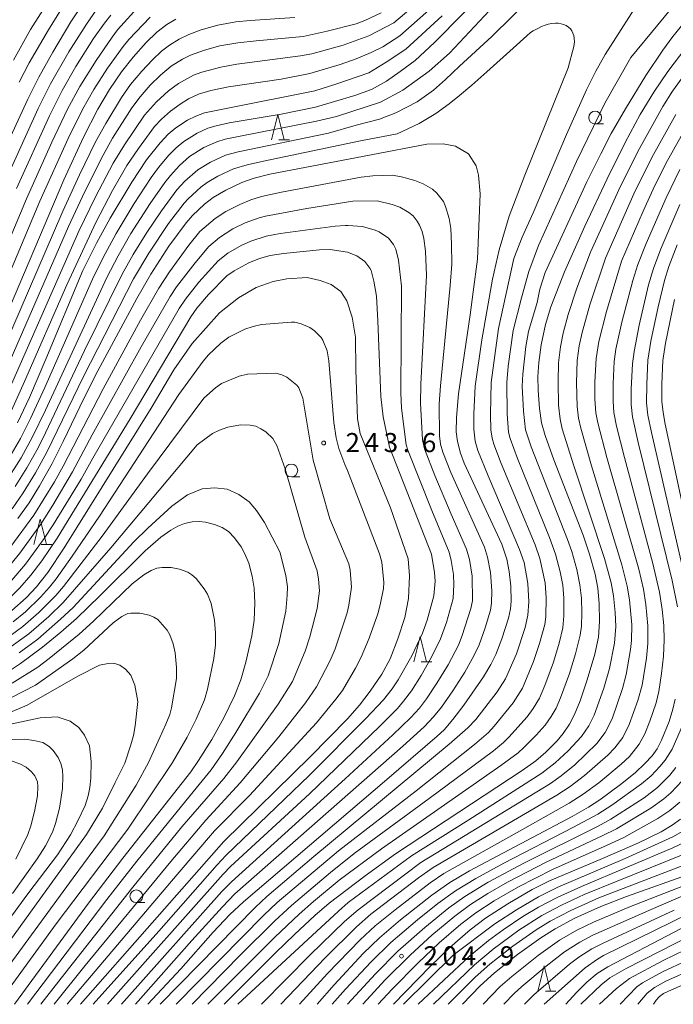
# Model space of a CAD drawing. Units: millimetres. Extents: x -68000 to -66000, y 27000 to 28500.
# Drawn here: x -66938 to -66810, y 27000 to 27193 of the extents above; entities that cross this region are included whole.
import ezdxf

# ---------------------------------------------------------------- set-up
doc = ezdxf.new("R2010")
doc.units = ezdxf.units.MM
for name, color, linetype, lineweight in [('633100_広葉樹林', 7, 'Continuous', 9), ('633200_針葉樹林', 7, 'Continuous', 9), ('710100_等高線（計曲線）', 7, 'Continuous', 20), ('710200_等高線（主曲線）', 7, 'Continuous', 9), ('731200_図化機測定による標高点', 7, 'Continuous', 20), ('731207_図化機測定による標高点（注記）', 7, 'Continuous', 20)]:
    doc.layers.add(name, color=color, linetype=linetype, lineweight=lineweight)
doc.styles.add('Style-WORKING', font='txt')

msp = doc.modelspace()

# ---------------------------------------------------------------- linework, layer by layer
at = {"layer": '633100_広葉樹林'}
for p, q in [((-66824.93, 27172.8), (-66823.263, 27172.8)), ((-66884.6, 27103.52), (-66882.933, 27103.52)), ((-66915.06, 27019.96), (-66913.393, 27019.96))]:
    msp.add_line(p, q, dxfattribs=at)
for centre in [(-66824.93, 27174.05), (-66884.6, 27104.77), (-66915.06, 27021.21)]:
    msp.add_circle(centre, 1.25, dxfattribs=at)
at = {"layer": '633200_針葉樹林'}
for p, q in [((-66887.082, 27169.67), (-66884.998, 27169.67)), ((-66933.762, 27090.23), (-66931.678, 27090.23)), ((-66859.092, 27067.22), (-66857.008, 27067.22)), ((-66834.712, 27002.55), (-66832.628, 27002.55))]:
    msp.add_line(p, q, dxfattribs=at)
at = {"layer": '633200_針葉樹林', "flags": 128}
for points in [[(-66888.54, 27169.67), (-66887.29, 27174.67), (-66886.04, 27169.67)], [(-66935.22, 27090.23), (-66933.97, 27095.23), (-66932.72, 27090.23)], [(-66860.55, 27067.22), (-66859.3, 27072.22), (-66858.05, 27067.22)], [(-66836.17, 27002.55), (-66834.92, 27007.55), (-66833.67, 27002.55)]]:
    msp.add_lwpolyline(points, dxfattribs=at)
at = {"layer": '710100_等高線（計曲線）', "flags": 128}
for points in [[(-66939.81, 27170.25), (-66936.39, 27177.64), (-66934.22, 27181.99), (-66931.48, 27186.87), (-66927.9, 27192.82), (-66925.5, 27196.45)], [(-66941.9, 27132.37), (-66929.28, 27161.84), (-66925.44, 27170.18), (-66922.6, 27175.69), (-66920.35, 27179.55), (-66917.99, 27182.99), (-66915.71, 27185.9), (-66913.14, 27188.8), (-66911.04, 27190.83), (-66909.1, 27192.29), (-66907.32, 27193.33)], [(-66938.41, 27114.1), (-66936.06, 27119.1), (-66932.85, 27126.61), (-66925.57, 27144), (-66922.86, 27149.36), (-66920.19, 27154.3), (-66915.95, 27161.35), (-66913.03, 27165.75), (-66910.4, 27169.09), (-66908.78, 27170.78), (-66907.28, 27172.01), (-66904.99, 27173.51), (-66903.38, 27174.32), (-66901.69, 27174.95), (-66896.76, 27175.97), (-66880.02, 27179.29), (-66875.69, 27180.64), (-66869.38, 27182.84), (-66865.99, 27184.92), (-66862.13, 27187.48), (-66855, 27194.01)], [(-66807.14, 27187.71), (-66810.65, 27183.08), (-66813.4, 27179.04), (-66816.06, 27174.63), (-66819.01, 27169.16), (-66822.59, 27162.02), (-66826.97, 27152.73), (-66830.95, 27143.77), (-66833.61, 27136.88), (-66834.67, 27133.44), (-66835.55, 27129.42), (-66836, 27125.97), (-66836.16, 27123.23), (-66836.15, 27120.48), (-66835.89, 27116.94), (-66835.45, 27114.12), (-66834.77, 27111.65), (-66833.02, 27106.88), (-66827.28, 27092.09), (-66826.02, 27088.37), (-66824.93, 27084.4), (-66824.41, 27081.67), (-66824.13, 27078.68), (-66824.07, 27075.16), (-66824.3, 27072.04), (-66825, 27068.69), (-66826.47, 27063.68), (-66827.87, 27059.59), (-66828.96, 27056.9), (-66829.95, 27054.99), (-66831.19, 27053.14), (-66832.38, 27051.68), (-66834.61, 27049.46), (-66836.57, 27047.81), (-66839.3, 27045.89), (-66864.14, 27029.55), (-66870.14, 27025.23), (-66877.18, 27019.88), (-66880.01, 27017.46), (-66884.02, 27013.72), (-66887.69, 27010.12), (-66897.82, 27000)], [(-66938.32, 27095.34), (-66936.13, 27098.45), (-66934.11, 27101.73), (-66931.59, 27106.17), (-66929.41, 27110.47), (-66925.3, 27119.06), (-66922.59, 27124.35), (-66914.96, 27138.53), (-66912.24, 27143.29), (-66908.67, 27148.77), (-66905.3, 27153.41), (-66904.04, 27154.85), (-66901.69, 27157.04), (-66899.96, 27158.35), (-66897.46, 27159.81), (-66894.33, 27161.29), (-66891.91, 27162.15), (-66888.83, 27162.92), (-66868.92, 27166.71), (-66858, 27168.79), (-66854.78, 27168.91), (-66852.36, 27168.41), (-66849.78, 27166.91), (-66848.32, 27164.54), (-66847.82, 27162.71), (-66847.49, 27159.06), (-66848.07, 27146.26), (-66848.88, 27139.83), (-66849.48, 27135.34), (-66851.76, 27119.84), (-66852.14, 27115.19), (-66852.22, 27112.37), (-66851.99, 27110.48), (-66851.39, 27108.19), (-66850.64, 27106.2), (-66843.23, 27090.28), (-66842.27, 27087.35), (-66841.82, 27084.93), (-66841.52, 27082.04), (-66841.45, 27079.13), (-66841.56, 27077.59), (-66841.96, 27075.82), (-66843.26, 27071.72), (-66844.47, 27068.66), (-66845.43, 27066.72), (-66846.86, 27064.29), (-66850.73, 27058.68), (-66852.86, 27055.89), (-66854.62, 27053.9), (-66855.96, 27052.62), (-66865.84, 27044.14), (-66894.02, 27020.14), (-66896.7, 27017.62), (-66899.98, 27014.16), (-66906.35, 27006.98), (-66912.81, 27000)], [(-66808.27, 27157.01), (-66812.05, 27148.27), (-66813.49, 27144.41), (-66814.43, 27141.18), (-66816.29, 27133.29), (-66817.28, 27128.1), (-66817.57, 27125.69), (-66817.83, 27120.75), (-66817.85, 27117.71), (-66817.59, 27115.3), (-66816.49, 27110.29), (-66809.77, 27083.21), (-66808.74, 27078.01)], [(-66939.49, 27077.27), (-66936.69, 27079.76), (-66934.64, 27081.96), (-66932.42, 27084.78), (-66929.24, 27089.6), (-66912.13, 27116.98), (-66907.72, 27124.5), (-66904.09, 27129.7), (-66898.74, 27135.73), (-66895, 27138.67), (-66891.52, 27140.69), (-66888.18, 27141.84), (-66885.47, 27142.37), (-66881.5, 27142.62), (-66878.98, 27142.06), (-66876.8, 27141.29), (-66874.91, 27139.88), (-66873.69, 27138.1), (-66872.67, 27134.87), (-66872.02, 27130.97), (-66871.96, 27124.54), (-66871.61, 27114.88), (-66871.08, 27112.06), (-66865.1, 27097.47), (-66861.65, 27087.44), (-66861.43, 27084.12), (-66861.62, 27079.66), (-66862.32, 27075.91), (-66863.66, 27071.76), (-66865.18, 27067.79), (-66866.85, 27064.78), (-66869.1, 27061.47), (-66871.24, 27058.7), (-66873.57, 27056), (-66880.93, 27048.58), (-66897.88, 27031.97), (-66926.03, 27000)], [(-66940.35, 27065.22), (-66937.82, 27066.87), (-66933.47, 27070.11), (-66929.89, 27073.03), (-66926.83, 27075.75), (-66922.19, 27080.21), (-66913.3, 27088.98), (-66910.22, 27091.71), (-66908.31, 27093.09), (-66906.94, 27093.87), (-66905.6, 27094.4), (-66904.07, 27094.72), (-66902.71, 27094.76), (-66901.47, 27094.6), (-66899.71, 27094.14), (-66898.22, 27093.56), (-66896.97, 27092.79), (-66895.77, 27091.56), (-66894.47, 27089.77), (-66893.73, 27088.43), (-66892.97, 27086.59), (-66892.28, 27084.01), (-66891.93, 27081.7), (-66891.76, 27078.71), (-66891.93, 27075.42), (-66892.37, 27072.31), (-66893.55, 27067.16), (-66894.52, 27063.66), (-66895.77, 27060.56), (-66897.85, 27056.25), (-66900.21, 27051.96), (-66902.82, 27047.85), (-66904.38, 27045.64), (-66917.74, 27028.7), (-66924.43, 27019.86), (-66939, 27000)], [(-66809.19, 27059.9), (-66809.64, 27057.9), (-66810.42, 27055.51), (-66811.89, 27051.86), (-66812.77, 27050.17), (-66813.76, 27048.78), (-66815.14, 27047.25), (-66817.1, 27045.43), (-66819.92, 27043.14), (-66824.02, 27040.12), (-66826.22, 27038.69), (-66829.45, 27036.83), (-66849.59, 27026.21), (-66853.48, 27023.91), (-66857.03, 27021.4), (-66863.15, 27016.57), (-66867.29, 27013.06), (-66870.48, 27009.98), (-66876.2, 27003.83), (-66879.56, 27000)], [(-66941.85, 27051.89), (-66936.96, 27052.01), (-66935.21, 27051.8), (-66933.44, 27051.36), (-66932.18, 27050.6), (-66931.41, 27049.79), (-66930.4, 27048.41), (-66929.9, 27047.25), (-66929.55, 27046.05), (-66929.49, 27044.72), (-66929.54, 27042.37), (-66930.14, 27038.5), (-66930.94, 27035.5), (-66931.55, 27033.81), (-66932.91, 27031.1), (-66934.51, 27028.56), (-66939.36, 27021.76)], [(-66808.16, 27036.31), (-66809.79, 27035.14), (-66811.98, 27033.88), (-66816.53, 27031.62), (-66823.51, 27028.6), (-66833.91, 27024.21), (-66837.29, 27022.54), (-66842.06, 27019.75), (-66846.47, 27016.88), (-66849.51, 27014.61), (-66853.47, 27011.14), (-66857.32, 27007.42), (-66864.57, 27000)], [(-66851.02, 27000), (-66847.53, 27003.62), (-66844.72, 27006.17), (-66840.2, 27009.78), (-66835.62, 27013.07), (-66832.8, 27014.83), (-66828.9, 27016.91), (-66823.84, 27019.17), (-66818.76, 27021.13), (-66805.87, 27025.76)], [(-66796.41, 27020.94), (-66822.41, 27007.36), (-66824.51, 27006.04), (-66826.56, 27004.37), (-66828.58, 27002.33), (-66830.7, 27000)], [(-66790.4, 27011.29), (-66809.94, 27002.87), (-66811.49, 27002.12), (-66812.3, 27001.56), (-66812.92, 27000.84), (-66813.48, 27000)]]:
    msp.add_lwpolyline(points, dxfattribs=at)
at = {"layer": '710200_等高線（主曲線）', "flags": 128}
for points in [[(-66900.99, 27000), (-66887.86, 27013.16), (-66883.1, 27017.72), (-66880.27, 27020.2), (-66875.21, 27024.35), (-66866.92, 27030.52), (-66843.44, 27046.88), (-66840.06, 27049.37), (-66838.91, 27050.38), (-66836.5, 27052.8), (-66834.77, 27054.77), (-66833.54, 27056.49), (-66832.61, 27058.11), (-66831.71, 27060.13), (-66829.98, 27064.9), (-66828.77, 27068.8), (-66827.87, 27072.48), (-66827.64, 27074.25), (-66827.55, 27076.82), (-66827.64, 27079.71), (-66827.92, 27082.35), (-66828.55, 27085.33), (-66829.53, 27088.84), (-66830.33, 27091.2), (-66837.52, 27109.39), (-66838.62, 27112.75), (-66839.03, 27116.43), (-66839.25, 27121.31), (-66839.15, 27123.65), (-66838.55, 27129.12), (-66838.04, 27132.05), (-66836.35, 27137.75), (-66835.79, 27140.35), (-66834.75, 27143.62), (-66826.56, 27161.4), (-66823.82, 27166.93), (-66821.79, 27170.89), (-66818.99, 27175.76), (-66814.95, 27182.32), (-66811.64, 27187.28), (-66809.68, 27189.98), (-66793.26, 27210.14)], [(-66834.88, 27206.61), (-66853.51, 27186.67), (-66857.55, 27183.12), (-66862.71, 27179.43), (-66867.08, 27177.07), (-66875.71, 27174.25), (-66879.65, 27173.32), (-66894.97, 27170.35), (-66897.59, 27169.78), (-66899.26, 27169.27), (-66901.8, 27168.14), (-66904.59, 27166.37), (-66906.57, 27164.61), (-66908.38, 27162.69), (-66909.48, 27161.3), (-66912.34, 27157.18), (-66916.11, 27151.27), (-66918.65, 27146.89), (-66920.87, 27142.66), (-66932.92, 27116.64), (-66935.46, 27111.35), (-66937.71, 27107.26), (-66940.55, 27102.72)], [(-66904.11, 27000), (-66894.63, 27009.62), (-66887.84, 27016.39), (-66884.6, 27019.42), (-66876.95, 27025.88), (-66872.28, 27029.57), (-66857.55, 27040.37), (-66844.92, 27049.78), (-66842.96, 27051.39), (-66841.87, 27052.45), (-66838.31, 27056.44), (-66837.11, 27058.09), (-66835.89, 27060.09), (-66834.8, 27062.6), (-66833.13, 27067.15), (-66831.98, 27070.9), (-66831.27, 27073.88), (-66831.06, 27076.22), (-66831.09, 27079.74), (-66831.31, 27082.24), (-66831.82, 27084.85), (-66832.71, 27088.33), (-66833.87, 27091.61), (-66840.21, 27107.1), (-66841.65, 27111.05), (-66841.96, 27112.28), (-66842.23, 27115.84), (-66842.3, 27122.04), (-66841.99, 27125.26), (-66841.01, 27132.24), (-66839.42, 27138.67), (-66837.99, 27143.8), (-66836.05, 27148.9), (-66828.58, 27165.42), (-66823, 27176.87), (-66817.9, 27185.86), (-66802.03, 27205.14)], [(-66833.16, 27201.88), (-66845.23, 27189.95), (-66851.6, 27184.15), (-66854.31, 27181.48), (-66856.69, 27179.45), (-66859.92, 27177.16), (-66864.08, 27174.96), (-66867.31, 27173.75), (-66871.86, 27172.53), (-66877.33, 27171.01), (-66895.04, 27167.34), (-66897.53, 27166.64), (-66900.51, 27165.3), (-66902.97, 27163.75), (-66905.5, 27161.55), (-66907.09, 27159.87), (-66910.14, 27155.73), (-66912.97, 27151.5), (-66915.67, 27147.16), (-66917.84, 27143.31), (-66925.22, 27128.31), (-66932.9, 27112.16), (-66934.37, 27109.25), (-66936.57, 27105.32), (-66938.86, 27101.64)], [(-66845.18, 27200.31), (-66856.46, 27188.8), (-66860.29, 27185.26), (-66863.21, 27183.06), (-66865.95, 27181.16), (-66868.87, 27179.56), (-66872.15, 27178.36), (-66876.11, 27177.17), (-66879.84, 27176.1), (-66886.62, 27174.73), (-66896.8, 27172.99), (-66899.36, 27172.44), (-66900.99, 27171.93), (-66903.13, 27170.98), (-66905.73, 27169.34), (-66907.25, 27168.09), (-66908.68, 27166.67), (-66910.73, 27164.23), (-66912.13, 27162.27), (-66915.46, 27157.19), (-66919.02, 27151.29), (-66921.64, 27146.46), (-66923.68, 27142.34), (-66933.04, 27121.07), (-66935.84, 27114.98), (-66937.82, 27111.04), (-66940.09, 27107.12)], [(-66931.49, 27198.28), (-66935.82, 27191.31), (-66939.22, 27185.29)], [(-66907.26, 27000), (-66890.01, 27017.49), (-66887.41, 27019.96), (-66875.35, 27030.12), (-66860.12, 27041.89), (-66848.61, 27051.01), (-66845.89, 27053.38), (-66844.77, 27054.6), (-66841.02, 27059.2), (-66839.18, 27062.06), (-66837.02, 27067.26), (-66835.83, 27070.81), (-66834.82, 27074.53), (-66834.59, 27076.08), (-66834.54, 27079.78), (-66834.78, 27082.73), (-66835.8, 27087.49), (-66836.72, 27090.2), (-66843.4, 27106.14), (-66844.84, 27109.96), (-66845.17, 27111.14), (-66845.39, 27112.77), (-66845.5, 27115.83), (-66845.37, 27122.05), (-66843.93, 27132.61), (-66840.89, 27146.37), (-66839.28, 27150.56), (-66837.13, 27155.34), (-66830.54, 27170.7), (-66826.66, 27179.5), (-66824.81, 27183.16), (-66822.95, 27186.44), (-66815.15, 27198.63)], [(-66914.21, 27196.21), (-66918.73, 27191.24), (-66919.81, 27189.84), (-66922.98, 27185.26), (-66926.15, 27180.14), (-66928.58, 27175.66), (-66931.69, 27169.18), (-66936.62, 27158.11), (-66950.87, 27124.36)], [(-66940.76, 27119.06), (-66926.34, 27151.73), (-66923.09, 27158.5), (-66919.58, 27165.09), (-66917.38, 27168.72), (-66913.45, 27174.49), (-66911.1, 27177.13), (-66908.73, 27179.28), (-66906.78, 27180.75), (-66903.82, 27182.37), (-66902.21, 27182.96), (-66898.46, 27183.96), (-66895.3, 27184.51), (-66882.81, 27186.13), (-66880.57, 27186.52), (-66874.46, 27188.23), (-66869.41, 27190.11), (-66864.49, 27192.64), (-66859.07, 27197.31)], [(-66928.89, 27196.74), (-66932.34, 27191.27), (-66936.09, 27184.8), (-66938.08, 27180.99)], [(-66922.8, 27195.31), (-66924.87, 27192.4), (-66928.32, 27186.93), (-66931.92, 27180.69), (-66934.37, 27175.81), (-66941.16, 27160.76)], [(-66940.95, 27123.84), (-66928.39, 27152.64), (-66925.19, 27159.54), (-66921.6, 27166.63), (-66919.72, 27169.97), (-66915.95, 27175.93), (-66914.32, 27178.1), (-66912.31, 27180.38), (-66910.32, 27182.33), (-66908.2, 27184.1), (-66906, 27185.49), (-66904.4, 27186.29), (-66901.68, 27187.26), (-66898.65, 27188.09), (-66895.15, 27188.7), (-66891.53, 27189.11), (-66882.31, 27189.93), (-66877.54, 27190.97), (-66871.85, 27192.45), (-66870.17, 27193.11), (-66866.94, 27194.57)], [(-66857.03, 27195.66), (-66863.31, 27190.06), (-66866.62, 27187.93), (-66868.9, 27186.8), (-66871.88, 27185.54), (-66875.04, 27184.43), (-66881.01, 27182.67), (-66886.59, 27181.57), (-66896.94, 27180.1), (-66900.44, 27179.36), (-66902.85, 27178.62), (-66904.79, 27177.71), (-66906.48, 27176.69), (-66908.38, 27175.28), (-66910.14, 27173.71), (-66911.49, 27172.29), (-66914.63, 27167.99), (-66916.9, 27164.6), (-66919.76, 27159.71), (-66922.97, 27153.57), (-66928.71, 27141.19), (-66937.01, 27122.23), (-66939.58, 27116.56)], [(-66912.35, 27193.77), (-66916.53, 27189.37), (-66917.67, 27188), (-66920.73, 27183.73), (-66923.4, 27179.57), (-66925.63, 27175.64), (-66928.46, 27169.92), (-66934, 27157.62), (-66945.24, 27131.12)], [(-66883.92, 27193.65), (-66892.72, 27193.11), (-66895.54, 27192.82), (-66899.07, 27192.16), (-66902.32, 27191.23), (-66904.75, 27190.33), (-66906.64, 27189.42), (-66908.56, 27188.24), (-66910.11, 27187.05), (-66911.89, 27185.39), (-66913.99, 27183.17), (-66916.18, 27180.51), (-66917.98, 27178), (-66921.08, 27172.9), (-66923.07, 27169.27), (-66926.23, 27162.83), (-66929.5, 27155.67), (-66942.83, 27124.87)], [(-66910.36, 27000), (-66891.67, 27019.08), (-66889.42, 27021.19), (-66880.21, 27029.02), (-66853.61, 27051.03), (-66849.93, 27054.27), (-66848.36, 27055.89), (-66844.18, 27061.35), (-66842.54, 27063.9), (-66840.39, 27068.82), (-66838.71, 27073.94), (-66838.13, 27076.39), (-66837.99, 27079), (-66838.15, 27082.56), (-66838.9, 27086.69), (-66839.77, 27089.29), (-66845.97, 27103.74), (-66847.98, 27108.67), (-66848.48, 27110.5), (-66848.77, 27112.9), (-66848.79, 27115.9), (-66848.5, 27121.31), (-66847.22, 27130.43), (-66845.09, 27142.31), (-66843.79, 27148.11), (-66841.79, 27154.68), (-66838.76, 27162.76), (-66830.24, 27183.77), (-66829.09, 27188.02), (-66829.01, 27188.89), (-66829.03, 27189.56), (-66829.12, 27190.12), (-66829.29, 27190.63), (-66829.51, 27191.09), (-66829.78, 27191.46), (-66830.14, 27191.78), (-66830.61, 27192.08), (-66831.12, 27192.3), (-66831.63, 27192.45), (-66832.17, 27192.54), (-66832.74, 27192.56), (-66833.42, 27192.49), (-66834.13, 27192.36), (-66834.77, 27192.17), (-66835.49, 27191.89), (-66836.35, 27191.47), (-66837.12, 27191.04), (-66837.63, 27190.71), (-66838.36, 27190.1), (-66841.04, 27187.68), (-66846.19, 27182.99), (-66849.14, 27180.38), (-66851.6, 27178.34), (-66853.64, 27176.76), (-66856.22, 27174.87), (-66859.52, 27172.87), (-66863.81, 27170.83), (-66871.02, 27169.5), (-66890.1, 27165.5), (-66893.29, 27164.76), (-66895.96, 27163.95), (-66899.03, 27162.54), (-66901.16, 27161.27), (-66902.37, 27160.35), (-66904.91, 27158.08), (-66905.66, 27157.25), (-66908.71, 27153.22), (-66912.58, 27147.44), (-66915.61, 27142.37), (-66925.43, 27123.25), (-66932.63, 27108.38), (-66934.88, 27104.31), (-66937.29, 27100.36), (-66939.46, 27097.23)], [(-66920.05, 27194.14), (-66921.33, 27192.55), (-66923.45, 27189.53), (-66926.92, 27184.05), (-66929.64, 27179.34), (-66932.14, 27174.4), (-66938.61, 27160.1)], [(-66895.11, 27000), (-66875.33, 27018.3), (-66873.42, 27019.95), (-66860.98, 27029.16), (-66849.77, 27036.19), (-66835.43, 27045.36), (-66832.78, 27047.41), (-66830.25, 27049.75), (-66827.64, 27052.57), (-66826.17, 27054.67), (-66825.15, 27056.75), (-66823.24, 27062.07), (-66822.12, 27065.88), (-66821.14, 27070.91), (-66820.9, 27074.16), (-66820.98, 27076.91), (-66821.3, 27080.18), (-66821.79, 27082.74), (-66823.11, 27087.47), (-66829.1, 27105.7), (-66831.38, 27112.92), (-66831.79, 27114.87), (-66832.1, 27117.6), (-66832.22, 27122.19), (-66832.11, 27125.89), (-66831.77, 27129.04), (-66831.23, 27131.74), (-66830.22, 27135.38), (-66828.51, 27140.53), (-66825.87, 27147.62), (-66820.31, 27159.83), (-66816.57, 27167.39), (-66811.62, 27176.18), (-66809.71, 27179.24), (-66807.34, 27182.59)], [(-66809.08, 27174.63), (-66813.81, 27166.21), (-66817.31, 27159.09), (-66822.92, 27146.44), (-66825.96, 27137.26), (-66827.5, 27131.87), (-66828.07, 27129.25), (-66828.44, 27126.36), (-66828.61, 27121.97), (-66828.49, 27117.35), (-66828.22, 27115.07), (-66827.77, 27113.1), (-66825.62, 27105.67), (-66819.67, 27086.27), (-66818.61, 27082.07), (-66818.16, 27079.4), (-66817.73, 27074.48), (-66817.82, 27071.42), (-66817.99, 27069.65), (-66818.83, 27064.72), (-66819.55, 27061.97), (-66821.61, 27056.06), (-66822.95, 27053.33), (-66824.6, 27051.2), (-66828.95, 27047.03), (-66831.62, 27044.83), (-66833.72, 27043.35), (-66859.17, 27027.82), (-66871.49, 27018.57), (-66874.14, 27016.22), (-66880.9, 27009.69), (-66890.48, 27000)], [(-66806.54, 27173.09), (-66811.06, 27165.02), (-66813.55, 27159.97), (-66815.53, 27155.66), (-66819.73, 27145.87), (-66822.73, 27135.99), (-66824.23, 27130.08), (-66824.76, 27126.78), (-66825, 27122.12), (-66824.98, 27118.75), (-66824.78, 27116.06), (-66824.41, 27114.13), (-66822.64, 27107.3), (-66816.37, 27085.39), (-66815.45, 27081.46), (-66814.98, 27078.48), (-66814.58, 27074.31), (-66814.6, 27070.83), (-66814.87, 27067.91), (-66815.72, 27062.66), (-66816.54, 27059.64), (-66818.26, 27054.9), (-66819.51, 27052.37), (-66821.05, 27050.34), (-66822.45, 27048.92), (-66827.02, 27044.93), (-66829.82, 27042.78), (-66832.44, 27041.07), (-66856.77, 27026.84), (-66859.64, 27024.82), (-66868.99, 27017.66), (-66871.83, 27015.19), (-66877.95, 27009.12), (-66886.65, 27000)], [(-66882.98, 27000), (-66877.51, 27006.03), (-66871.09, 27012.67), (-66868.14, 27015.39), (-66864.22, 27018.56), (-66857.34, 27023.85), (-66854.68, 27025.67), (-66840.26, 27033.72), (-66830.04, 27039.47), (-66827.28, 27041.23), (-66824.22, 27043.5), (-66819.81, 27047.15), (-66818.21, 27048.66), (-66816.29, 27051.04), (-66815.2, 27053.09), (-66814.19, 27055.57), (-66812.97, 27059.17), (-66812.44, 27061.38), (-66811.87, 27064.93), (-66811.49, 27068.33), (-66811.36, 27071.52), (-66811.45, 27074.33), (-66811.77, 27077.5), (-66812.31, 27080.89), (-66813.61, 27086.51), (-66819.19, 27107.31), (-66820.71, 27113.46), (-66821.23, 27116.17), (-66821.4, 27118.38), (-66821.39, 27121.86), (-66821.17, 27126.16), (-66820.86, 27128.56), (-66819.69, 27133.87), (-66817.54, 27142.07), (-66816.57, 27145.22), (-66814.94, 27149.33), (-66811.01, 27158.29), (-66808.3, 27163.84)], [(-66939.68, 27089.87), (-66935.19, 27096.03), (-66931.16, 27102.55), (-66929.43, 27105.63), (-66921.6, 27120.78), (-66914.22, 27134.29), (-66910.64, 27140.56), (-66908.54, 27143.78), (-66904.76, 27148.98), (-66902.56, 27151.67), (-66899.58, 27154.26), (-66897.49, 27155.61), (-66894.75, 27157), (-66892.58, 27157.88), (-66890.46, 27158.53), (-66886.52, 27159.38), (-66870.88, 27162.35), (-66868.58, 27162.62), (-66864.78, 27162.72), (-66862.97, 27162.42), (-66860.36, 27161.71), (-66858.71, 27161.04), (-66856.9, 27159.98), (-66856.02, 27159.22), (-66854.74, 27157.58), (-66854.3, 27156.61), (-66853.59, 27154.24), (-66853.3, 27152.25), (-66853.13, 27149.22), (-66853.1, 27145.29), (-66853.4, 27141.06), (-66855.33, 27121.4), (-66855.54, 27117.83), (-66855.53, 27111.59), (-66855.28, 27109.93), (-66854.84, 27108.38), (-66853.26, 27104.35), (-66846.67, 27089.7), (-66846.08, 27087.79), (-66845.47, 27084.78), (-66845.21, 27081.13), (-66845.26, 27078.72), (-66845.5, 27077.35), (-66846.52, 27073.9), (-66847.71, 27070.57), (-66848.73, 27068.37), (-66850.52, 27065.18), (-66852.89, 27061.51), (-66855.11, 27058.34), (-66856.69, 27056.39), (-66858.51, 27054.48), (-66862.68, 27050.67), (-66895.7, 27021.66), (-66898.14, 27019.15), (-66904.17, 27012.51), (-66915.23, 27000)], [(-66940.55, 27085.34), (-66937.94, 27088.55), (-66933.85, 27094.23), (-66931.45, 27097.98), (-66927.58, 27104.52), (-66923.71, 27111.74), (-66914.09, 27129.07), (-66908.4, 27138.92), (-66907.14, 27140.79), (-66903.53, 27145.55), (-66900.81, 27148.75), (-66898.75, 27150.51), (-66896.1, 27152.2), (-66893.68, 27153.38), (-66890.94, 27154.38), (-66889.71, 27154.72), (-66881.56, 27156.21), (-66872.55, 27157.62), (-66867.74, 27157.7), (-66864.78, 27156.99), (-66863.32, 27156.45), (-66861.51, 27155.39), (-66860.71, 27154.73), (-66859.88, 27153.68), (-66859.43, 27152.94), (-66858.94, 27151.67), (-66858.59, 27150.31), (-66858.28, 27147.81), (-66858.06, 27143.03), (-66859.19, 27121.74), (-66859.23, 27117.96), (-66858.83, 27110.77), (-66858.45, 27109.05), (-66856.43, 27103.81), (-66853.2, 27096.19), (-66850.19, 27089.36), (-66849.62, 27087.27), (-66849.06, 27084.04), (-66849.04, 27079.16), (-66849.35, 27077.68), (-66851.03, 27072.37), (-66851.79, 27070.52), (-66853.81, 27066.65), (-66856, 27063.01), (-66858.05, 27059.95), (-66859.44, 27058.15), (-66861.14, 27056.29), (-66864.66, 27052.87), (-66874.01, 27044.24), (-66896.39, 27024.06), (-66898.24, 27022.12), (-66917.99, 27000)], [(-66939.49, 27083.26), (-66936.85, 27086.39), (-66933.17, 27091.45), (-66931.4, 27094.09), (-66925.91, 27103.1), (-66923.63, 27107.21), (-66906.62, 27136.55), (-66905.37, 27138.43), (-66902.76, 27141.72), (-66898.96, 27145.95), (-66897.06, 27147.4), (-66894.48, 27148.9), (-66892.6, 27149.75), (-66889.57, 27150.76), (-66886.8, 27151.27), (-66876, 27152.75), (-66873.98, 27152.85), (-66873.53, 27152.83), (-66870.65, 27152.66), (-66868.13, 27151.93), (-66867.39, 27151.61), (-66865.55, 27150.37), (-66864.56, 27149.13), (-66864.06, 27148.19), (-66863.53, 27146.08), (-66862.98, 27140.97), (-66863.11, 27120.04), (-66862.95, 27117.03), (-66862.07, 27109.82), (-66861.74, 27108.74), (-66857.02, 27096.9), (-66853.61, 27088.75), (-66853.23, 27087.13), (-66852.77, 27084.33), (-66852.68, 27082.38), (-66852.83, 27079.62), (-66854.13, 27074.91), (-66855.32, 27071.7), (-66857.09, 27068.12), (-66859.11, 27064.52), (-66860.98, 27061.55), (-66862.55, 27059.48), (-66863.76, 27058.09), (-66867.26, 27054.53), (-66881.04, 27041.33), (-66896.54, 27027.02), (-66898.01, 27025.52), (-66920.75, 27000)], [(-66940.08, 27079.6), (-66937.92, 27081.75), (-66935.77, 27084.24), (-66933.62, 27087.07), (-66930.58, 27091.46), (-66916.28, 27114.94), (-66904.36, 27134.95), (-66903.17, 27136.66), (-66900.88, 27139.34), (-66897.28, 27142.97), (-66895.85, 27143.96), (-66892.95, 27145.56), (-66890.87, 27146.35), (-66888.77, 27146.97), (-66886.14, 27147.34), (-66879.08, 27148.06), (-66876.98, 27148.13), (-66876.6, 27148.11), (-66873.61, 27147.64), (-66871.75, 27146.93), (-66870.16, 27145.78), (-66869.17, 27144.49), (-66868.95, 27144.03), (-66868.41, 27141.95), (-66867.85, 27139.01), (-66867.6, 27134.14), (-66867.01, 27119.3), (-66866.57, 27115.3), (-66865.35, 27109.37), (-66857.08, 27088.32), (-66856.48, 27084.74), (-66856.39, 27083.08), (-66856.61, 27080.14), (-66857.94, 27075.39), (-66858.87, 27072.86), (-66860.97, 27068.37), (-66863.6, 27063.66), (-66864.78, 27061.9), (-66866.52, 27059.74), (-66869.95, 27056.09), (-66881.06, 27044.97), (-66897.5, 27029.2), (-66899.17, 27027.4), (-66910.62, 27014.36), (-66923.51, 27000)], [(-66806.72, 27081.19), (-66813.89, 27112.26), (-66814.57, 27115.61), (-66814.83, 27118.02), (-66814.8, 27121.64), (-66814.55, 27126.4), (-66813.99, 27130.13), (-66812.55, 27136.92), (-66811.29, 27142.06), (-66810.43, 27144.83), (-66808.81, 27149.05)], [(-66803.66, 27078.86), (-66811.17, 27113.85), (-66811.57, 27116.15), (-66811.82, 27118.33), (-66811.81, 27121.74), (-66811.61, 27126.33), (-66811.11, 27129.78), (-66809.32, 27138.3)], [(-66939.23, 27075.08), (-66936.84, 27077.06), (-66933.87, 27079.91), (-66932.12, 27081.86), (-66930.83, 27083.5), (-66927.66, 27087.94), (-66922.32, 27095.8), (-66906.68, 27119.7), (-66901.93, 27126.2), (-66900.87, 27127.46), (-66898.45, 27129.79), (-66896.86, 27130.94), (-66893.75, 27132.48), (-66892.14, 27133.05), (-66890.47, 27133.44), (-66884.6, 27133.88), (-66884.21, 27133.88), (-66883.9, 27133.86), (-66882.66, 27133.55), (-66880.97, 27132.81), (-66880.09, 27132.16), (-66878.77, 27130.88), (-66878.42, 27130.36), (-66877.57, 27128.25), (-66877.27, 27126.27), (-66876.28, 27114.17), (-66875.82, 27111.16), (-66875.25, 27109.1), (-66874.1, 27105.95), (-66873.56, 27104.74), (-66867.32, 27088.42), (-66866.84, 27086.76), (-66866.42, 27082.81), (-66866.5, 27081.64), (-66867.14, 27078.39), (-66867.6, 27076.63), (-66869.3, 27071.88), (-66870.87, 27068.14), (-66872, 27065.98), (-66874.59, 27061.62), (-66875.86, 27059.88), (-66879.7, 27055.26), (-66892.86, 27040.97), (-66899.69, 27034.03), (-66907.02, 27025.51), (-66928.62, 27000)], [(-66941.1, 27071.43), (-66937.35, 27074.17), (-66934.19, 27076.92), (-66930.84, 27080.25), (-66929.39, 27081.98), (-66921.75, 27091.9), (-66912.84, 27104.09), (-66901.81, 27118.97), (-66899.52, 27120.97), (-66898.33, 27121.82), (-66894.85, 27123.29), (-66893.24, 27123.69), (-66887.68, 27123.89), (-66886.5, 27123.56), (-66885.5, 27123.11), (-66883.55, 27121.52), (-66883.12, 27120.98), (-66882.38, 27118.95), (-66880.35, 27106.8), (-66877.03, 27095.29), (-66873.31, 27086.44), (-66873.05, 27085.23), (-66872.76, 27081.88), (-66873.29, 27078.36), (-66873.64, 27076.81), (-66875.97, 27069.8), (-66877, 27067.47), (-66879.64, 27062.28), (-66881.86, 27059.16), (-66887.08, 27052.51), (-66894.65, 27043.45), (-66901.43, 27036.16), (-66908.29, 27028.06), (-66925.11, 27007.59), (-66931.22, 27000)], [(-66940.54, 27069.56), (-66936.18, 27072.7), (-66932.23, 27076.12), (-66929.4, 27078.84), (-66920.1, 27089.61), (-66903.09, 27109.78), (-66900.08, 27112), (-66898.7, 27112.67), (-66897.08, 27113.3), (-66894.6, 27113.74), (-66892.71, 27113.65), (-66891.58, 27113.46), (-66890.58, 27112.98), (-66889.61, 27112.39), (-66888.26, 27111.08), (-66887.46, 27109.7), (-66885.83, 27105.13), (-66881.95, 27091.69), (-66879.52, 27085.08), (-66879.26, 27083.42), (-66879.1, 27081.18), (-66879.54, 27077.69), (-66881.01, 27072.1), (-66881.92, 27069.29), (-66884.4, 27063.37), (-66887.23, 27058.91), (-66895.31, 27047.58), (-66897.88, 27044.35), (-66906.09, 27034.84), (-66915.77, 27022.96), (-66929.12, 27006.05), (-66933.81, 27000)], [(-66938.05, 27069), (-66934.44, 27071.69), (-66929.94, 27075.58), (-66927.47, 27077.9), (-66915.52, 27090.76), (-66912.83, 27093.42), (-66908.07, 27097.75), (-66905.04, 27100.02), (-66902.16, 27101.15), (-66899.67, 27101.34), (-66897.21, 27101.12), (-66894.94, 27100.06), (-66892.87, 27098.59), (-66891.44, 27096.92), (-66889.9, 27094.55), (-66886.89, 27088.81), (-66885.69, 27084.14), (-66885.39, 27081.94), (-66885.41, 27080.28), (-66885.71, 27077.18), (-66887.08, 27070.83), (-66889.16, 27064.46), (-66890.88, 27061.09), (-66895.53, 27053.33), (-66898.13, 27049.25), (-66900.39, 27046.04), (-66904.46, 27040.98), (-66914.94, 27028.1), (-66920.83, 27020.56), (-66936.41, 27000)], [(-66939.46, 27063.01), (-66934.44, 27066.18), (-66932.18, 27067.88), (-66926.32, 27072.68), (-66923.47, 27075.22), (-66915.85, 27082.5), (-66913.58, 27084.31), (-66912.12, 27085.17), (-66911.03, 27085.58), (-66910.01, 27085.73), (-66908.22, 27085.73), (-66906.61, 27085.41), (-66904.94, 27084.8), (-66904.14, 27084.32), (-66903.31, 27083.57), (-66901.72, 27081.55), (-66901.1, 27080.47), (-66900.39, 27078.67), (-66899.69, 27075.38), (-66899.48, 27072.84), (-66899.5, 27070.53), (-66899.82, 27067.84), (-66901.08, 27061.85), (-66901.7, 27059.73), (-66903.33, 27055.99), (-66905.08, 27052.44), (-66907.98, 27047.48), (-66916.73, 27034.35), (-66930.8, 27015.8), (-66942.32, 27000)], [(-66939.55, 27060.2), (-66934.86, 27062.66), (-66927.52, 27067.83), (-66925.4, 27069.52), (-66919.64, 27074.87), (-66917.91, 27076.13), (-66916.72, 27076.7), (-66916.17, 27076.8), (-66915.34, 27076.79), (-66914.96, 27076.78), (-66914.64, 27076.77), (-66914.35, 27076.76), (-66914.06, 27076.73), (-66912.56, 27076.39), (-66911.6, 27076), (-66910.86, 27075.52), (-66909.03, 27073.41), (-66908.48, 27072.51), (-66907.83, 27070.78), (-66907.46, 27068.98), (-66907.15, 27066.08), (-66907.2, 27063.92), (-66908.18, 27058.22), (-66908.5, 27056.91), (-66909.27, 27054.98), (-66910.44, 27052.36), (-66912.66, 27047.46), (-66915.12, 27043.01), (-66921.38, 27033.07), (-66927.5, 27024.84), (-66945.64, 27000)], [(-66939.47, 27057.46), (-66936.5, 27058.7), (-66926.54, 27064.41), (-66922.3, 27066.54), (-66920.59, 27066.9), (-66919.47, 27066.94), (-66918.31, 27066.59), (-66917.17, 27065.8), (-66916.14, 27064.59), (-66915.35, 27062.62), (-66914.77, 27059.42), (-66915.28, 27054.66), (-66915.63, 27052.75), (-66916.15, 27050.92), (-66917.3, 27047.36), (-66919.22, 27043.52), (-66921.7, 27038.52), (-66924.84, 27033.36), (-66948.96, 27000)], [(-66942.28, 27054.48), (-66933.97, 27056.25), (-66930.59, 27056.45), (-66928.06, 27055.58), (-66926.35, 27054.33), (-66925.24, 27052.81), (-66924.27, 27050.75), (-66923.95, 27047.66), (-66923.97, 27044.39), (-66924.17, 27042.53), (-66924.53, 27040.91), (-66925.11, 27038.99), (-66926.46, 27036.12), (-66928.02, 27033.28), (-66930.52, 27029.36), (-66936.35, 27021.66), (-66952.29, 27000)], [(-66876.56, 27000), (-66873.94, 27002.99), (-66868.95, 27008.35), (-66865.04, 27012.12), (-66859.85, 27016.57), (-66855.84, 27019.78), (-66852.38, 27022.29), (-66848.4, 27024.72), (-66842.87, 27027.72), (-66829.21, 27034.77), (-66824.39, 27037.34), (-66821.65, 27039.09), (-66815.83, 27043.25), (-66813.94, 27044.87), (-66812.21, 27046.65), (-66811.2, 27047.89), (-66809.82, 27050.1), (-66807.58, 27055.17)], [(-66939.42, 27047.71), (-66937.92, 27047.18), (-66936.67, 27046.52), (-66935.62, 27045.61), (-66935.02, 27044.84), (-66934.49, 27043.68), (-66934.38, 27042.73), (-66934.48, 27040.89), (-66935.04, 27037.82), (-66935.76, 27035.01), (-66936.4, 27033.32), (-66938.71, 27028.5)], [(-66873.56, 27000), (-66868.11, 27006), (-66863.67, 27010.4), (-66858.4, 27015.09), (-66853.65, 27018.94), (-66850.55, 27021.16), (-66845.97, 27023.95), (-66838.94, 27027.73), (-66824.35, 27034.98), (-66821.86, 27036.33), (-66815.33, 27040.53), (-66812.67, 27042.58), (-66810.26, 27044.99), (-66809.06, 27046.47)], [(-66870.57, 27000), (-66866.18, 27004.78), (-66861.21, 27009.71), (-66856.98, 27013.56), (-66852.48, 27017.32), (-66849.44, 27019.56), (-66846.01, 27021.74), (-66842.13, 27023.98), (-66834.53, 27027.91), (-66823.55, 27033.07), (-66820.76, 27034.45), (-66813.97, 27038.49), (-66811.43, 27040.31), (-66810.07, 27041.51), (-66807.84, 27043.86)], [(-66808.29, 27039.69), (-66810.25, 27038.02), (-66812.6, 27036.45), (-66819.27, 27032.77), (-66822.56, 27031.24), (-66833.29, 27026.46), (-66839.99, 27023.07), (-66844.76, 27020.29), (-66848.36, 27017.93), (-66851.31, 27015.71), (-66855.57, 27012.04), (-66859.77, 27008.07), (-66864.82, 27002.96), (-66867.57, 27000)], [(-66862.57, 27000), (-66852.81, 27009.65), (-66844.62, 27015.77), (-66840.4, 27018.57), (-66836.06, 27021.08), (-66832.25, 27022.98), (-66819.03, 27028.63), (-66809.67, 27032.9), (-66807.72, 27034)], [(-66859.68, 27000), (-66849.59, 27009.44), (-66845.86, 27012.52), (-66843.02, 27014.62), (-66839.16, 27017.23), (-66836.07, 27019.08), (-66832.41, 27020.99), (-66827.63, 27023.15), (-66809.67, 27030.68), (-66807.17, 27031.88)], [(-66856.7, 27000), (-66848.66, 27007.73), (-66844.98, 27010.82), (-66839.94, 27014.53), (-66835.41, 27017.42), (-66831.53, 27019.49), (-66827.06, 27021.53), (-66807.62, 27029.39)], [(-66853.8, 27000), (-66848.5, 27005.31), (-66845.61, 27007.88), (-66841.1, 27011.42), (-66836.55, 27014.61), (-66833.74, 27016.33), (-66829.74, 27018.43), (-66824.19, 27020.88), (-66806.96, 27027.49)], [(-66846.96, 27000), (-66843.56, 27003.47), (-66841.32, 27005.45), (-66836.05, 27009.63), (-66831.92, 27012.56), (-66828.53, 27014.53), (-66825.24, 27016.12), (-66817.96, 27019.19), (-66803.41, 27024.92)], [(-66842.9, 27000), (-66840.87, 27002.09), (-66839.32, 27003.52), (-66834.56, 27007.47), (-66830.92, 27010.29), (-66827.95, 27012.2), (-66825.39, 27013.56), (-66814.4, 27018.44), (-66802.38, 27023.55)], [(-66834.97, 27000), (-66826.87, 27007.16), (-66824.47, 27008.89), (-66823.29, 27009.56), (-66799.65, 27021.14)], [(-66827.73, 27000), (-66823.77, 27003.84), (-66822.07, 27005.21), (-66818.85, 27007.04), (-66789.43, 27022.01)], [(-66838.83, 27000), (-66836.98, 27001.87), (-66829.99, 27007.87), (-66828.14, 27009.28), (-66825.6, 27010.89), (-66823.33, 27012.03), (-66809.42, 27018.49)], [(-66824.07, 27000), (-66820.75, 27003.1), (-66818.16, 27005.07), (-66811.56, 27008.61), (-66789.99, 27019.07)], [(-66788.77, 27014.5), (-66811.04, 27004.53), (-66813.28, 27003.28), (-66814.7, 27002.2), (-66816.56, 27000)], [(-66797.37, 27013.03), (-66811.72, 27006.36), (-66815.6, 27004.2), (-66816.71, 27003.41), (-66820.02, 27000)]]:
    msp.add_lwpolyline(points, dxfattribs=at)
at = {"layer": '731200_図化機測定による標高点'}
for centre in [(-66878.27, 27110.17), (-66862.96, 27009.45)]:
    msp.add_circle(centre, 0.375, dxfattribs=at)

# ---------------------------------------------------------------- texts
at = {"layer": '731207_図化機測定による標高点（注記）', "style": 'Style-WORKING'}
for s, p in [('2', (-66873.97, 27108.37)), ('4', (-66870.22, 27108.37)), ('3', (-66866.47, 27108.37)), ('6', (-66858.97, 27108.37)), ('.', (-66862.72, 27108.37)), ('2', (-66858.66, 27007.65)), ('0', (-66854.91, 27007.65)), ('4', (-66851.16, 27007.65)), ('9', (-66843.66, 27007.65)), ('.', (-66847.41, 27007.65))]:
    msp.add_text(s, height=3.75, dxfattribs=at).set_placement(p)

doc.saveas('drawing.dxf')
